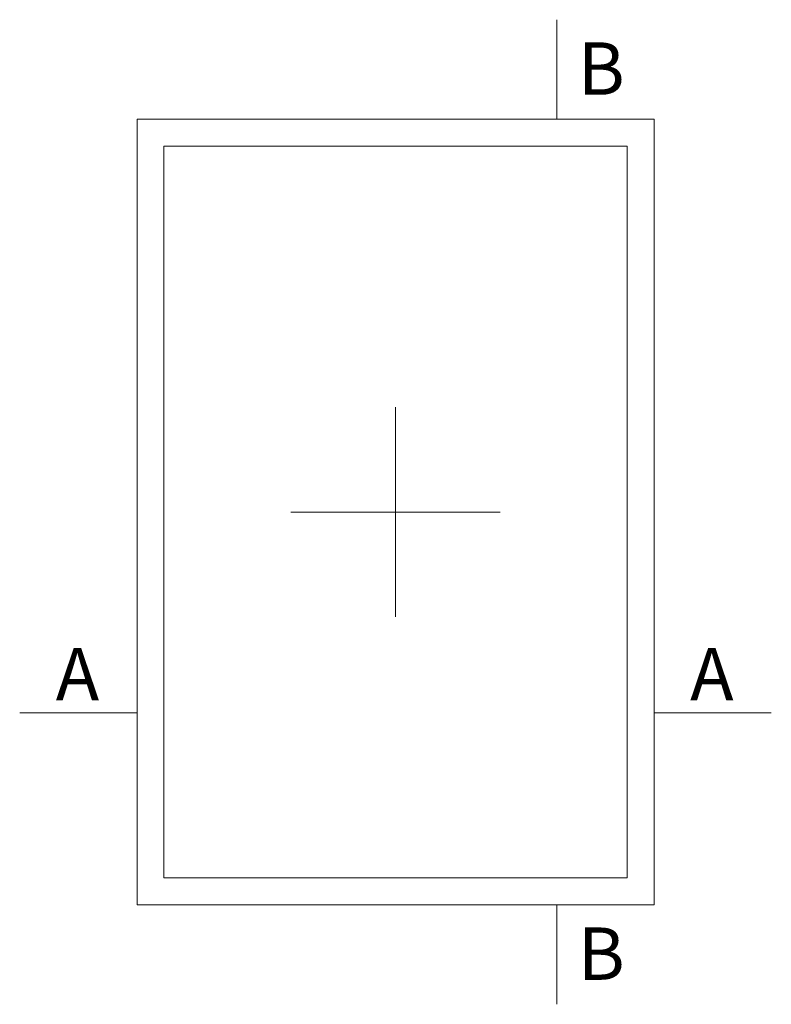
# Model space of a CAD drawing. Units: millimetres. Extents: x 147 to 681, y 187 to 224.
# Drawn here: x 161 to 161, y 206 to 206 of the extents above; entities that cross this region are included whole.
import ezdxf

# ---------------------------------------------------------------- set-up
doc = ezdxf.new("R2010")
doc.units = ezdxf.units.MM
doc.layers.add('00_ANOTACIONES', color=7, linetype='Continuous', lineweight=9, true_color=0x165788)
doc.layers.add('00_BLANCO', color=7, linetype='Continuous', lineweight=9)
doc.styles.add('catalogos 2.5', font='arial.ttf', dxfattribs={"height": 2.5})

msp = doc.modelspace()

# ---------------------------------------------------------------- linework, layer by layer
at = {"layer": '00_ANOTACIONES'}
for p, q in [((161.21787, 206.35458), (161.21787, 206.34128)), ((161.16178, 206.26194), (161.1461, 206.26194)), ((161.23088, 206.26194), (161.24655, 206.26194)), ((161.21787, 206.23629), (161.21787, 206.22299))]:
    msp.add_line(p, q, dxfattribs=at)
at = {"layer": '00_BLANCO'}
for p, q in [((161.19633, 206.30278), (161.19633, 206.27478)), ((161.18233, 206.28878), (161.21033, 206.28878))]:
    msp.add_line(p, q, dxfattribs=at)
at = {"layer": '00_BLANCO', "ltscale": 10}
for points in [[(161.16178, 206.23629), (161.23088, 206.23629), (161.23088, 206.34128), (161.16178, 206.34128)], [(161.16536, 206.23988), (161.22729, 206.23988), (161.22729, 206.33769), (161.16536, 206.33769)]]:
    msp.add_lwpolyline(points, close=True, dxfattribs=at)

# ---------------------------------------------------------------- texts
at = {"layer": '00_ANOTACIONES', "style": 'catalogos 2.5'}
for s, p in [('B', (161.22069, 206.34455)), ('A', (161.15092, 206.26361)), ('A', (161.2357, 206.26361)), ('B', (161.22069, 206.22626))]:
    msp.add_text(s, height=0.007, dxfattribs=at).set_placement(p)

doc.saveas('drawing.dxf')
